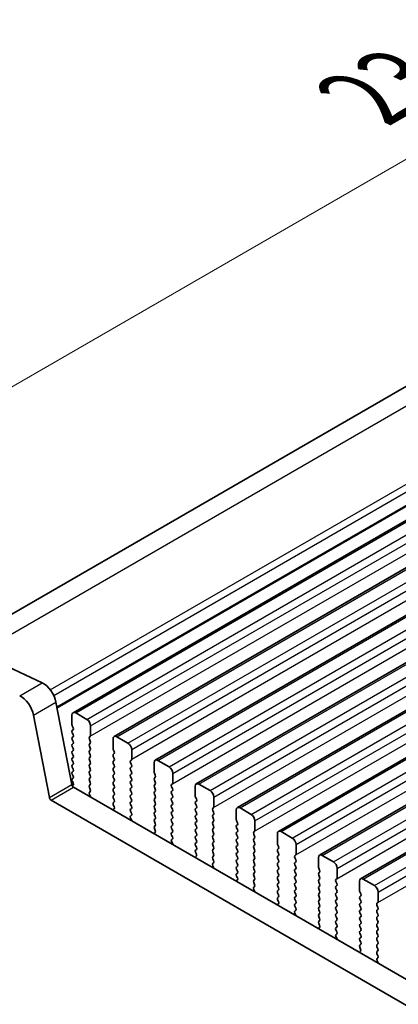
# Model space of a CAD drawing. Units: millimetres. Extents: x 51 to 6933, y 27 to 1433.
# Drawn here: x 221 to 257, y 612 to 705 of the extents above; entities that cross this region are included whole.
import ezdxf

# ---------------------------------------------------------------- set-up
doc = ezdxf.new("R2010")
doc.units = ezdxf.units.MM
doc.header["$LTSCALE"] = 3.5
doc.layers.get('Defpoints').update_dxf_attribs({"lineweight": 25})
for name, color, linetype, lineweight in [('Dimension (ISO)', 7, 'Continuous', 18), ('Visible (ISO)', 7, 'Continuous', 35), ('Visible Narrow (ISO)', 7, 'Continuous', 25)]:
    doc.layers.add(name, color=color, linetype=linetype, lineweight=lineweight)
doc.styles.add('Note Text (TK)', font='MS PGothic.ttf')
doc.dimstyles.new('Default - Method 1b (TK)', dxfattribs={"dimscale": 3.5, "dimtxt": 2.5, "dimasz": 2.5, "dimexe": 1, "dimexo": 1.5, "dimgap": 1, "dimtad": 1, "dimtoh": 1, "dimrnd": 1e-08, "dimdsep": 46, "dimtxsty": 'Note Text (TK)', "dimcen": 0.09, "dimdle": 5, "dimclrd": 100, "dimclre": 100, "dimclrt": 7, "dimadec": 1, "dimazin": 1, "dimtfac": 1, "dimtmove": 0, "dimatfit": 3, "dimfxl": 1, "dimtolj": 1, "dimlwd": -1, "dimlwe": -1, "dimarcsym": 0})

# ---------------------------------------------------------------- blocks, each defined once
blk = doc.blocks.new('*D3')
at = {"layer": 'Defpoints', "color": 0}
for p in [(383.077, 738.084), (192.761, 654.139), (214.064, 644.209)]:
    blk.add_point(p, dxfattribs=at)
at = {"layer": 'Dimension (ISO)', "color": 100}
for p, q in [((377.268, 740.792), (354.351, 751.475)), ((350.646, 745.294), (200.339, 658.514)), ((208.255, 646.917), (188.888, 655.945))]:
    blk.add_line(p, q, dxfattribs=at)
for points in [[(349.917, 746.557), (351.375, 744.031), (358.224, 749.669)], [(199.609, 659.777), (201.068, 657.251), (192.761, 654.139)]]:
    blk.add_solid(points, dxfattribs=at)
at = {"layer": 'Dimension (ISO)', "color": 7, "insert": (254.285, 697.627), "char_height": 8.75, "attachment_point": 4, "rotation": 30, "style": 'Note Text (TK)'}
blk.add_mtext('\\A1;{\\Q-35.007;\\W0.816;\\H0.777x;234}', dxfattribs=at)

msp = doc.modelspace()

# ---------------------------------------------------------------- linework, layer by layer
at = {"layer": 'Visible (ISO)'}
for p, q in [((215.4276, 645.7279), (374.4649, 737.5482)), ((226.2173, 639.2986), (387.4376, 732.3792)), ((230.1064, 637.0532), (391.3267, 730.1338)), ((233.9955, 634.8078), (395.2158, 727.8885)), ((237.8845, 632.5625), (399.1049, 725.6431)), ((241.7736, 630.3171), (402.994, 723.3977)), ((245.6627, 628.0718), (406.8831, 721.1524)), ((249.5518, 625.8264), (410.7721, 718.907)), ((253.4409, 623.581), (414.6612, 716.6616)), ((216.1854, 645.4333), (223.2857, 642.1235)), ((224.5989, 640.2903), (226.0988, 632.4968)), ((223.9775, 631.272), (222.4775, 639.0656)), ((226.1137, 639.0697), (226.1137, 638.1715)), ((227.5279, 638.6614), (226.4673, 639.2738)), ((226.142, 638.0572), (226.2269, 637.8776)), ((227.8815, 637.1509), (227.8815, 638.0491)), ((226.2269, 637.6816), (226.142, 637.6)), ((226.142, 637.404), (226.2269, 637.2244)), ((226.2269, 637.0284), (226.142, 636.9468)), ((227.7684, 636.9876), (227.8532, 637.0693)), ((231.417, 636.4161), (230.3564, 637.0284)), ((226.142, 636.7508), (226.2269, 636.5712)), ((226.2269, 636.3753), (226.142, 636.2936)), ((226.142, 636.0976), (226.2269, 635.918)), ((227.8532, 636.612), (227.7684, 636.7917)), ((227.7684, 636.3344), (227.8532, 636.4161)), ((227.8532, 635.9588), (227.7684, 636.1385)), ((230.0028, 636.8243), (230.0028, 635.9262)), ((226.2269, 635.7221), (226.142, 635.6404)), ((226.142, 635.4444), (226.2269, 635.2648)), ((227.7684, 635.6812), (227.8532, 635.7629)), ((227.8532, 635.3056), (227.7684, 635.4853)), ((230.0311, 635.8119), (230.116, 635.6322)), ((230.116, 635.4363), (230.0311, 635.3546)), ((230.0311, 635.1587), (230.116, 634.979)), ((231.7706, 634.9056), (231.7706, 635.8037)), ((226.2269, 635.0689), (226.142, 634.9872)), ((226.142, 634.7912), (226.2269, 634.6116)), ((226.2269, 634.4157), (226.142, 634.334)), ((227.7684, 635.028), (227.8532, 635.1097)), ((227.8532, 634.6524), (227.7684, 634.8321)), ((227.7684, 634.3748), (227.8532, 634.4565)), ((230.116, 634.7831), (230.0311, 634.7014)), ((230.0311, 634.5055), (230.116, 634.3258)), ((231.6574, 634.7423), (231.7423, 634.8239)), ((231.7423, 634.3667), (231.6574, 634.5463)), ((233.8919, 634.579), (233.8919, 633.6808)), ((235.3061, 634.1707), (234.2455, 634.7831)), ((226.142, 634.1381), (226.2269, 633.9584)), ((226.2269, 633.7625), (226.142, 633.6808)), ((226.142, 633.4849), (226.2269, 633.3052)), ((227.8532, 633.9992), (227.7684, 634.1789)), ((227.7684, 633.7216), (227.8532, 633.8033)), ((227.8532, 633.346), (227.7684, 633.5257)), ((230.116, 634.1299), (230.0311, 634.0482)), ((230.0311, 633.8523), (230.116, 633.6726)), ((230.116, 633.4767), (230.0311, 633.395)), ((231.6574, 634.0891), (231.7423, 634.1707)), ((231.7423, 633.7135), (231.6574, 633.8931)), ((231.6574, 633.4359), (231.7423, 633.5175)), ((233.9202, 633.5665), (234.005, 633.3869)), ((235.6597, 632.6602), (235.6597, 633.5583)), ((226.2269, 633.1093), (226.142, 633.0276)), ((226.142, 632.8317), (226.2269, 632.652)), ((226.2269, 632.4561), (226.1444, 632.3767)), ((227.7684, 633.0684), (227.8532, 633.1501)), ((227.8532, 632.6929), (227.7684, 632.8725)), ((227.7684, 632.4152), (227.8532, 632.4969)), ((230.0311, 633.1991), (230.116, 633.0194)), ((230.116, 632.8235), (230.0311, 632.7418)), ((230.0311, 632.5459), (230.116, 632.3663)), ((231.7423, 633.0603), (231.6574, 633.2399)), ((231.6574, 632.7827), (231.7423, 632.8643)), ((231.7423, 632.4071), (231.6574, 632.5867)), ((234.005, 633.1909), (233.9202, 633.1093)), ((233.9202, 632.9133), (234.005, 632.7337)), ((234.005, 632.5377), (233.9202, 632.4561)), ((235.5465, 632.4969), (235.6314, 632.5785)), ((237.781, 632.3336), (237.781, 631.4354)), ((239.1952, 631.9253), (238.1345, 632.5377)), ((226.2703, 632.2432), (397.3918, 533.4461)), ((227.8532, 632.0397), (227.7684, 632.2193)), ((227.7722, 631.7658), (227.8532, 631.8437)), ((227.8793, 631.3612), (227.7773, 631.5596)), ((230.116, 632.1703), (230.0311, 632.0886)), ((230.0311, 631.8927), (230.116, 631.7131)), ((230.116, 631.5171), (230.0311, 631.4354)), ((231.6574, 632.1295), (231.7423, 632.2111)), ((231.7423, 631.7539), (231.6574, 631.9335)), ((231.6574, 631.4763), (231.7423, 631.5579)), ((233.9202, 632.2601), (234.005, 632.0805)), ((234.005, 631.8845), (233.9202, 631.8029)), ((233.9202, 631.6069), (234.005, 631.4273)), ((235.6314, 632.1213), (235.5465, 632.3009)), ((235.5465, 631.8437), (235.6314, 631.9253)), ((235.6314, 631.4681), (235.5465, 631.6477)), ((396.7234, 531.3825), (224.149, 631.0184)), ((230.0311, 631.2395), (230.116, 631.0599)), ((230.116, 630.8639), (230.0311, 630.7822)), ((230.0311, 630.5863), (230.1121, 630.4149)), ((231.7423, 631.1007), (231.6574, 631.2803)), ((231.6574, 630.8231), (231.7423, 630.9047)), ((231.7423, 630.4475), (231.6574, 630.6271)), ((234.005, 631.2313), (233.9202, 631.1497)), ((233.9202, 630.9537), (234.005, 630.7741)), ((234.005, 630.5781), (233.9202, 630.4965)), ((235.5465, 631.1905), (235.6314, 631.2721)), ((235.6314, 630.8149), (235.5465, 630.9945)), ((235.5465, 630.5373), (235.6314, 630.6189)), ((237.8093, 631.3211), (237.8941, 631.1415)), ((237.8941, 630.9455), (237.8093, 630.8639)), ((237.8093, 630.6679), (237.8941, 630.4883)), ((239.5488, 630.4148), (239.5488, 631.313)), ((230.107, 630.2145), (230.005, 630.1339)), ((231.6574, 630.1699), (231.7423, 630.2515)), ((231.7423, 629.7943), (231.6574, 629.9739)), ((231.6613, 629.5204), (231.7423, 629.5983)), ((233.9202, 630.3005), (234.005, 630.1209)), ((234.005, 629.9249), (233.9202, 629.8433)), ((233.9202, 629.6473), (234.005, 629.4677)), ((235.6314, 630.1617), (235.5465, 630.3413)), ((235.5465, 629.8841), (235.6314, 629.9658)), ((235.6314, 629.5085), (235.5465, 629.6881)), ((237.8941, 630.2924), (237.8093, 630.2107)), ((237.8093, 630.0147), (237.8941, 629.8351)), ((237.8941, 629.6392), (237.8093, 629.5575)), ((239.4356, 630.2515), (239.5205, 630.3332)), ((239.5205, 629.8759), (239.4356, 630.0556)), ((239.4356, 629.5983), (239.5205, 629.68)), ((241.6701, 630.0882), (241.6701, 629.1901)), ((243.0843, 629.68), (242.0236, 630.2924)), ((231.7683, 629.1158), (231.6664, 629.3142)), ((234.005, 629.2717), (233.9202, 629.1901)), ((233.9202, 628.9941), (234.005, 628.8145)), ((234.005, 628.6185), (233.9202, 628.5369)), ((235.5465, 629.2309), (235.6314, 629.3126)), ((235.6314, 628.8553), (235.5465, 629.0349)), ((235.5465, 628.5777), (235.6314, 628.6594)), ((237.8093, 629.3615), (237.8941, 629.1819)), ((237.8941, 628.986), (237.8093, 628.9043)), ((237.8093, 628.7083), (237.8941, 628.5287)), ((239.5205, 629.2227), (239.4356, 629.4024)), ((239.4356, 628.9451), (239.5205, 629.0268)), ((239.5205, 628.5695), (239.4356, 628.7492)), ((241.6984, 629.0758), (241.7832, 628.8961)), ((241.7832, 628.7002), (241.6984, 628.6185)), ((243.4378, 628.1695), (243.4378, 629.0676)), ((233.9961, 627.9692), (233.8941, 627.8885)), ((233.9202, 628.3409), (234.0011, 628.1695)), ((235.6314, 628.2021), (235.5465, 628.3817)), ((235.5465, 627.9245), (235.6314, 628.0062)), ((235.6314, 627.5489), (235.5465, 627.7286)), ((237.8941, 628.3328), (237.8093, 628.2511)), ((237.8093, 628.0552), (237.8941, 627.8755)), ((237.8941, 627.6796), (237.8093, 627.5979)), ((239.4356, 628.2919), (239.5205, 628.3736)), ((239.5205, 627.9163), (239.4356, 628.096)), ((239.4356, 627.6387), (239.5205, 627.7204)), ((241.6984, 628.4226), (241.7832, 628.2429)), ((241.7832, 628.047), (241.6984, 627.9653)), ((241.6984, 627.7694), (241.7832, 627.5897)), ((243.3247, 628.0062), (243.4096, 628.0878)), ((243.4096, 627.6306), (243.3247, 627.8102)), ((245.5592, 627.8429), (245.5592, 626.9447)), ((246.9734, 627.4346), (245.9127, 628.047)), ((235.5504, 627.2751), (235.6314, 627.353)), ((235.6574, 626.8705), (235.5555, 627.0688)), ((237.8093, 627.402), (237.8941, 627.2223)), ((237.8941, 627.0264), (237.8093, 626.9447)), ((237.8093, 626.7488), (237.8941, 626.5691)), ((239.5205, 627.2631), (239.4356, 627.4428)), ((239.4356, 626.9855), (239.5205, 627.0672)), ((239.5205, 626.61), (239.4356, 626.7896)), ((241.7832, 627.3938), (241.6984, 627.3121)), ((241.6984, 627.1162), (241.7832, 626.9366)), ((241.7832, 626.7406), (241.6984, 626.6589)), ((243.3247, 627.353), (243.4096, 627.4346)), ((243.4096, 626.9774), (243.3247, 627.157)), ((243.3247, 626.6998), (243.4096, 626.7814)), ((245.5874, 626.8304), (245.6723, 626.6508)), ((247.3269, 625.9241), (247.3269, 626.8222)), ((237.8941, 626.3732), (237.8093, 626.2915)), ((237.8093, 626.0956), (237.8902, 625.9242)), ((239.4356, 626.3323), (239.5205, 626.414)), ((239.5205, 625.9568), (239.4356, 626.1364)), ((241.6984, 626.463), (241.7832, 626.2834)), ((241.7832, 626.0874), (241.6984, 626.0057)), ((241.6984, 625.8098), (241.7832, 625.6302)), ((243.4096, 626.3242), (243.3247, 626.5038)), ((243.3247, 626.0466), (243.4096, 626.1282)), ((243.4096, 625.671), (243.3247, 625.8506)), ((245.6723, 626.4548), (245.5874, 626.3732)), ((245.5874, 626.1772), (245.6723, 625.9976)), ((247.2138, 625.7608), (247.2986, 625.8424)), ((237.8852, 625.7238), (237.7832, 625.6431)), ((239.4356, 625.6791), (239.5205, 625.7608)), ((239.5205, 625.3036), (239.4356, 625.4832)), ((239.4395, 625.0297), (239.5205, 625.1076)), ((241.7832, 625.4342), (241.6984, 625.3525)), ((241.6984, 625.1566), (241.7832, 624.977)), ((243.3247, 625.3934), (243.4096, 625.475)), ((243.4096, 625.0178), (243.3247, 625.1974)), ((245.6723, 625.8016), (245.5874, 625.72)), ((245.5874, 625.524), (245.6723, 625.3444)), ((245.6723, 625.1484), (245.5874, 625.0668)), ((247.2986, 625.3852), (247.2138, 625.5648)), ((247.2138, 625.1076), (247.2986, 625.1892)), ((247.2986, 624.732), (247.2138, 624.9116)), ((249.4483, 625.5975), (249.4483, 624.6993)), ((250.8625, 625.1892), (249.8018, 625.8016)), ((239.5465, 624.6251), (239.4446, 624.8235)), ((241.7832, 624.781), (241.6984, 624.6993)), ((241.6984, 624.5034), (241.7832, 624.3238)), ((241.7832, 624.1278), (241.6984, 624.0462)), ((243.3247, 624.7402), (243.4096, 624.8218)), ((243.4096, 624.3646), (243.3247, 624.5442)), ((243.3247, 624.087), (243.4096, 624.1686)), ((245.5874, 624.8708), (245.6723, 624.6912)), ((245.6723, 624.4952), (245.5874, 624.4136)), ((245.5874, 624.2176), (245.6723, 624.038)), ((247.2138, 624.4544), (247.2986, 624.5361)), ((247.2986, 624.0788), (247.2138, 624.2584)), ((249.4765, 624.585), (249.5614, 624.4054)), ((249.5614, 624.2095), (249.4765, 624.1278)), ((251.216, 623.6787), (251.216, 624.5769)), ((241.7743, 623.4784), (241.6723, 623.3978)), ((241.6984, 623.8502), (241.7793, 623.6788)), ((243.4096, 623.7114), (243.3247, 623.891)), ((243.3247, 623.4338), (243.4096, 623.5154)), ((243.4096, 623.0582), (243.3247, 623.2378)), ((245.6723, 623.842), (245.5874, 623.7604)), ((245.5874, 623.5644), (245.6723, 623.3848)), ((245.6723, 623.1888), (245.5874, 623.1072)), ((247.2138, 623.8012), (247.2986, 623.8829)), ((247.2986, 623.4256), (247.2138, 623.6052)), ((247.2138, 623.148), (247.2986, 623.2297)), ((249.4765, 623.9318), (249.5614, 623.7522)), ((249.5614, 623.5563), (249.4765, 623.4746)), ((249.4765, 623.2786), (249.5614, 623.099)), ((251.1029, 623.5154), (251.1877, 623.5971)), ((251.1877, 623.1398), (251.1029, 623.3195)), ((253.3373, 623.3521), (253.3373, 622.454)), ((254.7516, 622.9439), (253.6909, 623.5563)), ((243.3286, 622.7843), (243.4096, 622.8622)), ((243.4356, 622.3797), (243.3337, 622.5781)), ((245.5874, 622.9112), (245.6723, 622.7316)), ((245.6723, 622.5356), (245.5874, 622.454)), ((245.5874, 622.258), (245.6723, 622.0784)), ((247.2986, 622.7724), (247.2138, 622.952)), ((247.2138, 622.4948), (247.2986, 622.5765)), ((247.2986, 622.1192), (247.2138, 622.2988)), ((249.5614, 622.9031), (249.4765, 622.8214)), ((249.4765, 622.6254), (249.5614, 622.4458)), ((249.5614, 622.2499), (249.4765, 622.1682)), ((251.1029, 622.8622), (251.1877, 622.9439)), ((251.1877, 622.4866), (251.1029, 622.6663)), ((251.1029, 622.209), (251.1877, 622.2907)), ((253.3656, 622.3397), (253.4505, 622.16)), ((255.1051, 621.4334), (255.1051, 622.3315)), ((245.6634, 621.2331), (245.5614, 621.1524)), ((245.6723, 621.8824), (245.5874, 621.8008)), ((245.5874, 621.6048), (245.6684, 621.4334)), ((247.2138, 621.8416), (247.2986, 621.9233)), ((247.2986, 621.466), (247.2138, 621.6457)), ((247.2138, 621.1884), (247.2986, 621.2701)), ((249.4765, 621.9723), (249.5614, 621.7926)), ((249.5614, 621.5967), (249.4765, 621.515)), ((249.4765, 621.3191), (249.5614, 621.1394)), ((251.1877, 621.8334), (251.1029, 622.0131)), ((251.1029, 621.5558), (251.1877, 621.6375)), ((251.1877, 621.1802), (251.1029, 621.3599)), ((253.4505, 621.9641), (253.3656, 621.8824)), ((253.3656, 621.6865), (253.4505, 621.5068)), ((253.4505, 621.3109), (253.3656, 621.2292)), ((254.992, 621.2701), (255.0768, 621.3517)), ((247.2986, 620.8128), (247.2138, 620.9925)), ((247.2177, 620.539), (247.2986, 620.6169)), ((247.3247, 620.1344), (247.2227, 620.3327)), ((249.5614, 620.9435), (249.4765, 620.8618)), ((249.4765, 620.6659), (249.5614, 620.4862)), ((249.5614, 620.2903), (249.4765, 620.2086)), ((251.1029, 620.9026), (251.1877, 620.9843)), ((251.1877, 620.5271), (251.1029, 620.7067)), ((251.1029, 620.2494), (251.1877, 620.3311)), ((253.3656, 621.0333), (253.4505, 620.8537)), ((253.4505, 620.6577), (253.3656, 620.576)), ((253.3656, 620.3801), (253.4505, 620.2005)), ((255.0768, 620.8945), (254.992, 621.0741)), ((254.992, 620.6169), (255.0768, 620.6985)), ((255.0768, 620.2413), (254.992, 620.4209)), ((249.4765, 620.0127), (249.5614, 619.833)), ((249.5614, 619.6371), (249.4765, 619.5554)), ((249.4765, 619.3595), (249.5575, 619.1881)), ((251.1877, 619.8739), (251.1029, 620.0535)), ((251.1029, 619.5962), (251.1877, 619.6779)), ((251.1877, 619.2207), (251.1029, 619.4003)), ((253.4505, 620.0045), (253.3656, 619.9228)), ((253.3656, 619.7269), (253.4505, 619.5473)), ((253.4505, 619.3513), (253.3656, 619.2696)), ((254.992, 619.9637), (255.0768, 620.0453)), ((255.0768, 619.5881), (254.992, 619.7677)), ((254.992, 619.3105), (255.0768, 619.3921)), ((249.5524, 618.9877), (249.4505, 618.907)), ((251.1029, 618.943), (251.1877, 619.0247)), ((251.1877, 618.5675), (251.1029, 618.7471)), ((251.1068, 618.2936), (251.1877, 618.3715)), ((253.3656, 619.0737), (253.4505, 618.8941)), ((253.4505, 618.6981), (253.3656, 618.6165)), ((253.3656, 618.4205), (253.4505, 618.2409)), ((255.0768, 618.9349), (254.992, 619.1145)), ((254.992, 618.6573), (255.0768, 618.7389)), ((255.0768, 618.2817), (254.992, 618.4613)), ((251.2138, 617.889), (251.1118, 618.0874)), ((253.4505, 618.0449), (253.3656, 617.9633)), ((253.3656, 617.7673), (253.4505, 617.5877)), ((254.992, 618.0041), (255.0768, 618.0857)), ((255.0768, 617.6285), (254.992, 617.8081)), ((254.992, 617.3509), (255.0768, 617.4325)), ((253.4415, 616.7423), (253.3396, 616.6617)), ((253.4505, 617.3917), (253.3656, 617.3101)), ((253.3656, 617.1141), (253.4466, 616.9427)), ((255.0768, 616.9753), (254.992, 617.1549)), ((254.992, 616.6977), (255.0768, 616.7793)), ((255.0768, 616.3221), (254.992, 616.5017)), ((254.9959, 616.0482), (255.0768, 616.1261)), ((255.1029, 615.6436), (255.0009, 615.842))]:
    msp.add_line(p, q, dxfattribs=at)
for centre, major_axis, start_param, end_param in [((223.399, 640.6357), (0.8747, -1.515), 1.0310439, 2.4479634), ((221.2777, 639.4109), (-0.8747, 1.515), 4.1726365, 5.5895561), ((226.4673, 638.8656), (-0.25, 0.433), 5.4977871, 7.0685835), ((226.2551, 638.0899), (0.1, -0.1732), 3.9269908, 4.5704919), ((227.5279, 638.2532), (-0.25, 0.433), 3.9269908, 5.4977871), ((226.2551, 637.4367), (-0.1, 0.1732), 0.1418971, 1.4288993), ((226.1137, 637.8449), (0.1, -0.1732), 0.1418971, 1.4288993), ((226.1137, 637.1917), (0.1, -0.1732), 0.1418971, 1.4288993), ((227.8815, 636.8243), (-0.1, 0.1732), 0.1418971, 1.4288993), ((227.7401, 637.2326), (0.1, -0.1732), 0.1418971, 0.7853982), ((230.3564, 636.6202), (-0.25, 0.433), 5.4977871, 7.0685835), ((226.2551, 636.7835), (-0.1, 0.1732), 0.1418971, 1.4288993), ((226.2551, 636.1303), (-0.1, 0.1732), 0.1418971, 1.4288993), ((226.1137, 636.5386), (0.1, -0.1732), 0.1418971, 1.4288993), ((227.8815, 636.1711), (-0.1, 0.1732), 0.1418971, 1.4288993), ((227.7401, 636.5794), (0.1, -0.1732), 0.1418971, 1.4288993), ((231.417, 636.0078), (-0.25, 0.433), 3.9269908, 5.4977871), ((226.2551, 635.4771), (-0.1, 0.1732), 0.1418971, 1.4288993), ((226.1137, 635.8854), (0.1, -0.1732), 0.1418971, 1.4288993), ((226.1137, 635.2322), (0.1, -0.1732), 0.1418971, 1.4288993), ((227.8815, 635.5179), (-0.1, 0.1732), 0.1418971, 1.4288993), ((227.7401, 635.9262), (0.1, -0.1732), 0.1418971, 1.4288993), ((227.7401, 635.273), (0.1, -0.1732), 0.1418971, 1.4288993), ((230.1442, 635.1913), (-0.1, 0.1732), 0.1418971, 1.4288993), ((230.1442, 635.8445), (0.1, -0.1732), 3.9269908, 4.5704919), ((230.0028, 635.5996), (0.1, -0.1732), 0.1418971, 1.4288993), ((226.2551, 634.8239), (-0.1, 0.1732), 0.1418971, 1.4288993), ((226.2551, 634.1707), (-0.1, 0.1732), 0.1418971, 1.4288993), ((226.1137, 634.579), (0.1, -0.1732), 0.1418971, 1.4288993), ((227.8815, 634.8647), (-0.1, 0.1732), 0.1418971, 1.4288993), ((227.8815, 634.2115), (-0.1, 0.1732), 0.1418971, 1.4288993), ((227.7401, 634.6198), (0.1, -0.1732), 0.1418971, 1.4288993), ((230.1442, 634.5381), (-0.1, 0.1732), 0.1418971, 1.4288993), ((230.0028, 634.9464), (0.1, -0.1732), 0.1418971, 1.4288993), ((230.0028, 634.2932), (0.1, -0.1732), 0.1418971, 1.4288993), ((231.7706, 634.579), (-0.1, 0.1732), 0.1418971, 1.4288993), ((231.6292, 634.9872), (0.1, -0.1732), 0.1418971, 0.7853982), ((231.6292, 634.334), (0.1, -0.1732), 0.1418971, 1.4288993), ((234.2455, 634.3748), (-0.25, 0.433), 5.4977871, 7.0685835), ((226.2551, 633.5175), (-0.1, 0.1732), 0.1418971, 1.4288993), ((226.1137, 633.9258), (0.1, -0.1732), 0.1418971, 1.4288993), ((226.1137, 633.2726), (0.1, -0.1732), 0.1418971, 1.4288993), ((227.8815, 633.5583), (-0.1, 0.1732), 0.1418971, 1.4288993), ((227.7401, 633.9666), (0.1, -0.1732), 0.1418971, 1.4288993), ((227.7401, 633.3134), (0.1, -0.1732), 0.1418971, 1.4288993), ((230.1442, 633.8849), (-0.1, 0.1732), 0.1418971, 1.4288993), ((230.1442, 633.2317), (-0.1, 0.1732), 0.1418971, 1.4288993), ((230.0028, 633.64), (0.1, -0.1732), 0.1418971, 1.4288993), ((231.7706, 633.9258), (-0.1, 0.1732), 0.1418971, 1.4288993), ((231.7706, 633.2726), (-0.1, 0.1732), 0.1418971, 1.4288993), ((231.6292, 633.6808), (0.1, -0.1732), 0.1418971, 1.4288993), ((234.0333, 633.5992), (0.1, -0.1732), 3.9269908, 4.5704919), ((233.8919, 633.3542), (0.1, -0.1732), 0.1418971, 1.4288993), ((235.3061, 633.7625), (-0.25, 0.433), 3.9269908, 5.4977871), ((226.2703, 632.4473), (0.125, -0.2165), 4.1719897, 5.4977871), ((226.2551, 632.8643), (-0.1, 0.1732), 0.1418971, 1.4288993), ((226.1137, 632.6194), (0.1, -0.1732), 0.1418971, 1.4288993), ((227.8815, 632.9051), (-0.1, 0.1732), 0.1418971, 1.4288993), ((227.8815, 632.2519), (-0.1, 0.1732), 0.1418971, 1.4288993), ((227.7401, 632.6602), (0.1, -0.1732), 0.1418971, 1.4288993), ((230.1442, 632.5785), (-0.1, 0.1732), 0.1418971, 1.4288993), ((230.0028, 632.9868), (0.1, -0.1732), 0.1418971, 1.4288993), ((230.0028, 632.3336), (0.1, -0.1732), 0.1418971, 1.4288993), ((231.7706, 632.6194), (-0.1, 0.1732), 0.1418971, 1.4288993), ((231.6292, 633.0276), (0.1, -0.1732), 0.1418971, 1.4288993), ((231.6292, 632.3744), (0.1, -0.1732), 0.1418971, 1.4288993), ((234.0333, 632.946), (-0.1, 0.1732), 0.1418971, 1.4288993), ((234.0333, 632.2928), (-0.1, 0.1732), 0.1418971, 1.4288993), ((233.8919, 632.701), (0.1, -0.1732), 0.1418971, 1.4288993), ((235.6597, 632.3336), (-0.1, 0.1732), 0.1418971, 1.4288993), ((235.5182, 632.7418), (0.1, -0.1732), 0.1418971, 0.7853982), ((238.1345, 632.1295), (-0.25, 0.433), 5.4977871, 7.0685835), ((227.8854, 631.6025), (-0.1, 0.1732), 0.1418971, 1.4863218), ((227.7401, 632.007), (0.1, -0.1732), 0.1418971, 1.4288993), ((230.1442, 631.9253), (-0.1, 0.1732), 0.1418971, 1.4288993), ((230.1442, 631.2721), (-0.1, 0.1732), 0.1418971, 1.4288993), ((230.0028, 631.6804), (0.1, -0.1732), 0.1418971, 1.4288993), ((231.7706, 631.9662), (-0.1, 0.1732), 0.1418971, 1.4288993), ((231.7706, 631.313), (-0.1, 0.1732), 0.1418971, 1.4288993), ((231.6292, 631.7212), (0.1, -0.1732), 0.1418971, 1.4288993), ((234.0333, 631.6396), (-0.1, 0.1732), 0.1418971, 1.4288993), ((233.8919, 632.0478), (0.1, -0.1732), 0.1418971, 1.4288993), ((233.8919, 631.3946), (0.1, -0.1732), 0.1418971, 1.4288993), ((235.6597, 631.6804), (-0.1, 0.1732), 0.1418971, 1.4288993), ((235.5182, 632.0886), (0.1, -0.1732), 0.1418971, 1.4288993), ((235.5182, 631.4354), (0.1, -0.1732), 0.1418971, 1.4288993), ((237.9224, 631.3538), (0.1, -0.1732), 3.9269908, 4.5704919), ((239.1952, 631.5171), (-0.25, 0.433), 3.9269908, 5.4977871), ((224.149, 631.2225), (-0.125, 0.2165), 1.030397, 2.3561945), ((227.7712, 631.3183), (-0.1, 0.1732), 4.2924704, 4.6279144), ((230.1442, 630.6189), (-0.1, 0.1732), 0.1418971, 1.4288993), ((230.0028, 631.0272), (0.1, -0.1732), 0.1418971, 1.4288993), ((231.7706, 630.6598), (-0.1, 0.1732), 0.1418971, 1.4288993), ((231.6292, 631.068), (0.1, -0.1732), 0.1418971, 1.4288993), ((234.0333, 630.9864), (-0.1, 0.1732), 0.1418971, 1.4288993), ((234.0333, 630.3332), (-0.1, 0.1732), 0.1418971, 1.4288993), ((233.8919, 630.7414), (0.1, -0.1732), 0.1418971, 1.4288993), ((235.6597, 631.0272), (-0.1, 0.1732), 0.1418971, 1.4288993), ((235.6597, 630.374), (-0.1, 0.1732), 0.1418971, 1.4288993), ((235.5182, 630.7822), (0.1, -0.1732), 0.1418971, 1.4288993), ((237.9224, 630.7006), (-0.1, 0.1732), 0.1418971, 1.4288993), ((237.781, 631.1088), (0.1, -0.1732), 0.1418971, 1.4288993), ((237.781, 630.4557), (0.1, -0.1732), 0.1418971, 1.4288993), ((230.1131, 629.9662), (-0.1, 0.1732), 0.0844746, 0.4199178), ((229.9989, 630.3822), (0.1, -0.1732), 0.0844746, 1.4288993), ((231.7706, 630.0066), (-0.1, 0.1732), 0.1418971, 1.4288993), ((231.6292, 630.4148), (0.1, -0.1732), 0.1418971, 1.4288993), ((231.6292, 629.7616), (0.1, -0.1732), 0.1418971, 1.4288993), ((234.0333, 629.68), (-0.1, 0.1732), 0.1418971, 1.4288993), ((233.8919, 630.0882), (0.1, -0.1732), 0.1418971, 1.4288993), ((235.6597, 629.7208), (-0.1, 0.1732), 0.1418971, 1.4288993), ((235.5182, 630.1291), (0.1, -0.1732), 0.1418971, 1.4288993), ((237.9224, 630.0474), (-0.1, 0.1732), 0.1418971, 1.4288993), ((237.9224, 629.3942), (-0.1, 0.1732), 0.1418971, 1.4288993), ((237.781, 629.8025), (0.1, -0.1732), 0.1418971, 1.4288993), ((239.5488, 630.0882), (-0.1, 0.1732), 0.1418971, 1.4288993), ((239.5488, 629.435), (-0.1, 0.1732), 0.1418971, 1.4288993), ((239.4073, 630.4965), (0.1, -0.1732), 0.1418971, 0.7853982), ((239.4073, 629.8433), (0.1, -0.1732), 0.1418971, 1.4288993), ((242.0236, 629.8841), (-0.25, 0.433), 5.4977871, 7.0685835), ((243.0843, 629.2717), (-0.25, 0.433), 3.9269908, 5.4977871), ((231.7745, 629.3571), (-0.1, 0.1732), 0.1418971, 1.4863218), ((231.6603, 629.0729), (-0.1, 0.1732), 4.2924705, 4.6279144), ((234.0333, 629.0268), (-0.1, 0.1732), 0.1418971, 1.4288993), ((233.8919, 629.435), (0.1, -0.1732), 0.1418971, 1.4288993), ((233.8919, 628.7818), (0.1, -0.1732), 0.1418971, 1.4288993), ((235.6597, 629.0676), (-0.1, 0.1732), 0.1418971, 1.4288993), ((235.5182, 629.4759), (0.1, -0.1732), 0.1418971, 1.4288993), ((235.5182, 628.8227), (0.1, -0.1732), 0.1418971, 1.4288993), ((237.9224, 628.741), (-0.1, 0.1732), 0.1418971, 1.4288993), ((237.781, 629.1493), (0.1, -0.1732), 0.1418971, 1.4288993), ((239.5488, 628.7818), (-0.1, 0.1732), 0.1418971, 1.4288993), ((239.4073, 629.1901), (0.1, -0.1732), 0.1418971, 1.4288993), ((241.8115, 628.4552), (-0.1, 0.1732), 0.1418971, 1.4288993), ((241.8115, 629.1084), (0.1, -0.1732), 3.9269908, 4.5704919), ((241.6701, 628.8635), (0.1, -0.1732), 0.1418971, 1.4288993), ((234.0022, 627.7208), (-0.1, 0.1732), 0.0844746, 0.4199177), ((234.0333, 628.3736), (-0.1, 0.1732), 0.1418971, 1.4288993), ((233.888, 628.1369), (0.1, -0.1732), 0.0844746, 1.4288993), ((235.6597, 628.4144), (-0.1, 0.1732), 0.1418971, 1.4288993), ((235.6597, 627.7612), (-0.1, 0.1732), 0.1418971, 1.4288993), ((235.5182, 628.1695), (0.1, -0.1732), 0.1418971, 1.4288993), ((237.9224, 628.0878), (-0.1, 0.1732), 0.1418971, 1.4288993), ((237.781, 628.4961), (0.1, -0.1732), 0.1418971, 1.4288993), ((237.781, 627.8429), (0.1, -0.1732), 0.1418971, 1.4288993), ((239.5488, 628.1286), (-0.1, 0.1732), 0.1418971, 1.4288993), ((239.4073, 628.5369), (0.1, -0.1732), 0.1418971, 1.4288993), ((239.4073, 627.8837), (0.1, -0.1732), 0.1418971, 1.4288993), ((241.8115, 627.802), (-0.1, 0.1732), 0.1418971, 1.4288993), ((241.6701, 628.2103), (0.1, -0.1732), 0.1418971, 1.4288993), ((243.4378, 627.8429), (-0.1, 0.1732), 0.1418971, 1.4288993), ((243.2964, 628.2511), (0.1, -0.1732), 0.1418971, 0.7853982), ((245.9127, 627.6387), (-0.25, 0.433), 5.4977871, 7.0685835), ((235.6636, 627.1118), (-0.1, 0.1732), 0.1418971, 1.4863218), ((235.5182, 627.5163), (0.1, -0.1732), 0.1418971, 1.4288993), ((235.5494, 626.8276), (-0.1, 0.1732), 4.2924705, 4.6279144), ((237.9224, 627.4346), (-0.1, 0.1732), 0.1418971, 1.4288993), ((237.9224, 626.7814), (-0.1, 0.1732), 0.1418971, 1.4288993), ((237.781, 627.1897), (0.1, -0.1732), 0.1418971, 1.4288993), ((239.5488, 627.4754), (-0.1, 0.1732), 0.1418971, 1.4288993), ((239.5488, 626.8222), (-0.1, 0.1732), 0.1418971, 1.4288993), ((239.4073, 627.2305), (0.1, -0.1732), 0.1418971, 1.4288993), ((241.8115, 627.1488), (-0.1, 0.1732), 0.1418971, 1.4288993), ((241.6701, 627.5571), (0.1, -0.1732), 0.1418971, 1.4288993), ((241.6701, 626.9039), (0.1, -0.1732), 0.1418971, 1.4288993), ((243.4378, 627.1897), (-0.1, 0.1732), 0.1418971, 1.4288993), ((243.2964, 627.5979), (0.1, -0.1732), 0.1418971, 1.4288993), ((243.2964, 626.9447), (0.1, -0.1732), 0.1418971, 1.4288993), ((245.7006, 626.8631), (0.1, -0.1732), 3.9269908, 4.5704919), ((246.9734, 627.0264), (-0.25, 0.433), 3.9269908, 5.4977871), ((237.9224, 626.1282), (-0.1, 0.1732), 0.1418971, 1.4288993), ((237.7771, 625.8915), (0.1, -0.1732), 0.0844746, 1.4288993), ((237.781, 626.5365), (0.1, -0.1732), 0.1418971, 1.4288993), ((239.5488, 626.169), (-0.1, 0.1732), 0.1418971, 1.4288993), ((239.4073, 626.5773), (0.1, -0.1732), 0.1418971, 1.4288993), ((239.4073, 625.9241), (0.1, -0.1732), 0.1418971, 1.4288993), ((241.8115, 626.4956), (-0.1, 0.1732), 0.1418971, 1.4288993), ((241.8115, 625.8424), (-0.1, 0.1732), 0.1418971, 1.4288993), ((241.6701, 626.2507), (0.1, -0.1732), 0.1418971, 1.4288993), ((243.4378, 626.5365), (-0.1, 0.1732), 0.1418971, 1.4288993), ((243.4378, 625.8833), (-0.1, 0.1732), 0.1418971, 1.4288993), ((243.2964, 626.2915), (0.1, -0.1732), 0.1418971, 1.4288993), ((245.7006, 626.2099), (-0.1, 0.1732), 0.1418971, 1.4288993), ((245.5592, 626.6181), (0.1, -0.1732), 0.1418971, 1.4288993), ((245.5592, 625.9649), (0.1, -0.1732), 0.1418971, 1.4288993), ((247.1855, 626.0057), (0.1, -0.1732), 0.1418971, 0.7853982), ((249.8018, 625.3934), (-0.25, 0.433), 5.4977871, 7.0685835), ((237.8913, 625.4754), (-0.1, 0.1732), 0.0844746, 0.4199177), ((239.5488, 625.5158), (-0.1, 0.1732), 0.1418971, 1.4288993), ((239.5526, 624.8664), (-0.1, 0.1732), 0.1418971, 1.4863218), ((239.4073, 625.2709), (0.1, -0.1732), 0.1418971, 1.4288993), ((241.8115, 625.1892), (-0.1, 0.1732), 0.1418971, 1.4288993), ((241.6701, 625.5975), (0.1, -0.1732), 0.1418971, 1.4288993), ((241.6701, 624.9443), (0.1, -0.1732), 0.1418971, 1.4288993), ((243.4378, 625.2301), (-0.1, 0.1732), 0.1418971, 1.4288993), ((243.2964, 625.6383), (0.1, -0.1732), 0.1418971, 1.4288993), ((243.2964, 624.9851), (0.1, -0.1732), 0.1418971, 1.4288993), ((245.7006, 625.5567), (-0.1, 0.1732), 0.1418971, 1.4288993), ((245.7006, 624.9035), (-0.1, 0.1732), 0.1418971, 1.4288993), ((245.5592, 625.3117), (0.1, -0.1732), 0.1418971, 1.4288993), ((247.3269, 625.5975), (-0.1, 0.1732), 0.1418971, 1.4288993), ((247.3269, 624.9443), (-0.1, 0.1732), 0.1418971, 1.4288993), ((247.1855, 625.3525), (0.1, -0.1732), 0.1418971, 1.4288993), ((250.8625, 624.781), (-0.25, 0.433), 3.9269908, 5.4977871), ((239.4384, 624.5822), (-0.1, 0.1732), 4.2924706, 4.6279144), ((241.8115, 624.5361), (-0.1, 0.1732), 0.1418971, 1.4288993), ((241.8115, 623.8829), (-0.1, 0.1732), 0.1418971, 1.4288993), ((241.6701, 624.2911), (0.1, -0.1732), 0.1418971, 1.4288993), ((243.4378, 624.5769), (-0.1, 0.1732), 0.1418971, 1.4288993), ((243.4378, 623.9237), (-0.1, 0.1732), 0.1418971, 1.4288993), ((243.2964, 624.3319), (0.1, -0.1732), 0.1418971, 1.4288993), ((245.7006, 624.2503), (-0.1, 0.1732), 0.1418971, 1.4288993), ((245.5592, 624.6585), (0.1, -0.1732), 0.1418971, 1.4288993), ((245.5592, 624.0053), (0.1, -0.1732), 0.1418971, 1.4288993), ((247.3269, 624.2911), (-0.1, 0.1732), 0.1418971, 1.4288993), ((247.1855, 624.6993), (0.1, -0.1732), 0.1418971, 1.4288993), ((247.1855, 624.0462), (0.1, -0.1732), 0.1418971, 1.4288993), ((249.5897, 623.9645), (-0.1, 0.1732), 0.1418971, 1.4288993), ((249.5897, 624.6177), (0.1, -0.1732), 3.9269908, 4.5704919), ((249.4483, 624.3728), (0.1, -0.1732), 0.1418971, 1.4288993), ((241.7804, 623.2301), (-0.1, 0.1732), 0.0844746, 0.4199176), ((241.6662, 623.6461), (0.1, -0.1732), 0.0844746, 1.4288993), ((243.4378, 623.2705), (-0.1, 0.1732), 0.1418971, 1.4288993), ((243.2964, 623.6787), (0.1, -0.1732), 0.1418971, 1.4288993), ((243.2964, 623.0255), (0.1, -0.1732), 0.1418971, 1.4288993), ((245.7006, 623.5971), (-0.1, 0.1732), 0.1418971, 1.4288993), ((245.7006, 622.9439), (-0.1, 0.1732), 0.1418971, 1.4288993), ((245.5592, 623.3521), (0.1, -0.1732), 0.1418971, 1.4288993), ((247.3269, 623.6379), (-0.1, 0.1732), 0.1418971, 1.4288993), ((247.3269, 622.9847), (-0.1, 0.1732), 0.1418971, 1.4288993), ((247.1855, 623.393), (0.1, -0.1732), 0.1418971, 1.4288993), ((249.5897, 623.3113), (-0.1, 0.1732), 0.1418971, 1.4288993), ((249.4483, 623.7196), (0.1, -0.1732), 0.1418971, 1.4288993), ((249.4483, 623.0664), (0.1, -0.1732), 0.1418971, 1.4288993), ((251.216, 623.3521), (-0.1, 0.1732), 0.1418971, 1.4288993), ((251.0746, 623.7604), (0.1, -0.1732), 0.1418971, 0.7853982), ((251.0746, 623.1072), (0.1, -0.1732), 0.1418971, 1.4288993), ((253.6909, 623.148), (-0.25, 0.433), 5.4977871, 7.0685835), ((243.4417, 622.621), (-0.1, 0.1732), 0.1418971, 1.4863218), ((243.3275, 622.3368), (-0.1, 0.1732), 4.2924706, 4.6279144), ((245.7006, 622.2907), (-0.1, 0.1732), 0.1418971, 1.4288993), ((245.5592, 622.6989), (0.1, -0.1732), 0.1418971, 1.4288993), ((247.3269, 622.3315), (-0.1, 0.1732), 0.1418971, 1.4288993), ((247.1855, 622.7398), (0.1, -0.1732), 0.1418971, 1.4288993), ((247.1855, 622.0866), (0.1, -0.1732), 0.1418971, 1.4288993), ((249.5897, 622.6581), (-0.1, 0.1732), 0.1418971, 1.4288993), ((249.5897, 622.0049), (-0.1, 0.1732), 0.1418971, 1.4288993), ((249.4483, 622.4132), (0.1, -0.1732), 0.1418971, 1.4288993), ((251.216, 622.6989), (-0.1, 0.1732), 0.1418971, 1.4288993), ((251.216, 622.0457), (-0.1, 0.1732), 0.1418971, 1.4288993), ((251.0746, 622.454), (0.1, -0.1732), 0.1418971, 1.4288993), ((253.4788, 622.3723), (0.1, -0.1732), 3.9269908, 4.5704919), ((253.3373, 622.1274), (0.1, -0.1732), 0.1418971, 1.4288993), ((254.7516, 622.5356), (-0.25, 0.433), 3.9269908, 5.4977871), ((245.6695, 620.9847), (-0.1, 0.1732), 0.0844746, 0.4199176), ((245.7006, 621.6375), (-0.1, 0.1732), 0.1418971, 1.4288993), ((245.5553, 621.4008), (0.1, -0.1732), 0.0844746, 1.4288993), ((245.5592, 622.0457), (0.1, -0.1732), 0.1418971, 1.4288993), ((247.3269, 621.6783), (-0.1, 0.1732), 0.1418971, 1.4288993), ((247.3269, 621.0251), (-0.1, 0.1732), 0.1418971, 1.4288993), ((247.1855, 621.4334), (0.1, -0.1732), 0.1418971, 1.4288993), ((249.5897, 621.3517), (-0.1, 0.1732), 0.1418971, 1.4288993), ((249.4483, 621.76), (0.1, -0.1732), 0.1418971, 1.4288993), ((251.216, 621.3925), (-0.1, 0.1732), 0.1418971, 1.4288993), ((251.0746, 621.8008), (0.1, -0.1732), 0.1418971, 1.4288993), ((251.0746, 621.1476), (0.1, -0.1732), 0.1418971, 1.4288993), ((253.4788, 621.7191), (-0.1, 0.1732), 0.1418971, 1.4288993), ((253.4788, 621.0659), (-0.1, 0.1732), 0.1418971, 1.4288993), ((253.3373, 621.4742), (0.1, -0.1732), 0.1418971, 1.4288993), ((255.1051, 621.1068), (-0.1, 0.1732), 0.1418971, 1.4288993), ((254.9637, 621.515), (0.1, -0.1732), 0.1418971, 0.7853982), ((247.3308, 620.3757), (-0.1, 0.1732), 0.1418971, 1.4863218), ((247.1855, 620.7802), (0.1, -0.1732), 0.1418971, 1.4288993), ((249.5897, 620.6985), (-0.1, 0.1732), 0.1418971, 1.4288993), ((249.4483, 621.1068), (0.1, -0.1732), 0.1418971, 1.4288993), ((249.4483, 620.4536), (0.1, -0.1732), 0.1418971, 1.4288993), ((251.216, 620.7393), (-0.1, 0.1732), 0.1418971, 1.4288993), ((251.216, 620.0861), (-0.1, 0.1732), 0.1418971, 1.4288993), ((251.0746, 620.4944), (0.1, -0.1732), 0.1418971, 1.4288993), ((253.4788, 620.4127), (-0.1, 0.1732), 0.1418971, 1.4288993), ((253.3373, 620.821), (0.1, -0.1732), 0.1418971, 1.4288993), ((255.1051, 620.4536), (-0.1, 0.1732), 0.1418971, 1.4288993), ((254.9637, 620.8618), (0.1, -0.1732), 0.1418971, 1.4288993), ((254.9637, 620.2086), (0.1, -0.1732), 0.1418971, 1.4288993), ((247.2166, 620.0915), (-0.1, 0.1732), 4.2924707, 4.6279144), ((249.5897, 620.0453), (-0.1, 0.1732), 0.1418971, 1.4288993), ((249.5897, 619.3921), (-0.1, 0.1732), 0.1418971, 1.4288993), ((249.4483, 619.8004), (0.1, -0.1732), 0.1418971, 1.4288993), ((251.216, 619.4329), (-0.1, 0.1732), 0.1418971, 1.4288993), ((251.0746, 619.8412), (0.1, -0.1732), 0.1418971, 1.4288993), ((253.4788, 619.7595), (-0.1, 0.1732), 0.1418971, 1.4288993), ((253.3373, 620.1678), (0.1, -0.1732), 0.1418971, 1.4288993), ((253.3373, 619.5146), (0.1, -0.1732), 0.1418971, 1.4288993), ((255.1051, 619.8004), (-0.1, 0.1732), 0.1418971, 1.4288993), ((255.1051, 619.1472), (-0.1, 0.1732), 0.1418971, 1.4288993), ((254.9637, 619.5554), (0.1, -0.1732), 0.1418971, 1.4288993), ((249.5586, 618.7393), (-0.1, 0.1732), 0.0844746, 0.4199175), ((249.4444, 619.1554), (0.1, -0.1732), 0.0844746, 1.4288993), ((251.216, 618.7797), (-0.1, 0.1732), 0.1418971, 1.4288993), ((251.0746, 619.188), (0.1, -0.1732), 0.1418971, 1.4288993), ((251.0746, 618.5348), (0.1, -0.1732), 0.1418971, 1.4288993), ((253.4788, 619.1063), (-0.1, 0.1732), 0.1418971, 1.4288993), ((253.4788, 618.4532), (-0.1, 0.1732), 0.1418971, 1.4288993), ((253.3373, 618.8614), (0.1, -0.1732), 0.1418971, 1.4288993), ((255.1051, 618.494), (-0.1, 0.1732), 0.1418971, 1.4288993), ((254.9637, 618.9022), (0.1, -0.1732), 0.1418971, 1.4288993), ((251.2199, 618.1303), (-0.1, 0.1732), 0.1418971, 1.4863218), ((251.1057, 617.8461), (-0.1, 0.1732), 4.2924707, 4.6279144), ((253.4788, 617.8), (-0.1, 0.1732), 0.1418971, 1.4288993), ((253.3373, 618.2082), (0.1, -0.1732), 0.1418971, 1.4288993), ((253.3373, 617.555), (0.1, -0.1732), 0.1418971, 1.4288993), ((255.1051, 617.8408), (-0.1, 0.1732), 0.1418971, 1.4288993), ((254.9637, 618.249), (0.1, -0.1732), 0.1418971, 1.4288993), ((254.9637, 617.5958), (0.1, -0.1732), 0.1418971, 1.4288993), ((253.4477, 616.494), (-0.1, 0.1732), 0.0844746, 0.4199175), ((253.4788, 617.1468), (-0.1, 0.1732), 0.1418971, 1.4288993), ((253.3334, 616.91), (0.1, -0.1732), 0.0844746, 1.4288993), ((255.1051, 617.1876), (-0.1, 0.1732), 0.1418971, 1.4288993), ((255.1051, 616.5344), (-0.1, 0.1732), 0.1418971, 1.4288993), ((254.9637, 616.9426), (0.1, -0.1732), 0.1418971, 1.4288993), ((255.109, 615.8849), (-0.1, 0.1732), 0.1418971, 1.4863218), ((254.9637, 616.2894), (0.1, -0.1732), 0.1418971, 1.4288993), ((254.9948, 615.6007), (-0.1, 0.1732), 4.2924708, 4.6279144)]:
    msp.add_ellipse(centre, major_axis=major_axis, ratio=0.5773503, start_param=start_param, end_param=end_param, dxfattribs=at)
at = {"layer": 'Visible Narrow (ISO)'}
for p, q in [((217.2527, 644.9358), (377.4905, 737.4491)), ((224.0611, 641.4599), (384.5883, 734.1404)), ((224.3925, 640.9132), (384.9618, 733.6179)), ((224.6848, 639.844), (385.1763, 732.5038)), ((224.7024, 639.7526), (385.1644, 732.3954)), ((226.4673, 639.2738), (387.6876, 732.3544)), ((227.5279, 638.6614), (388.7483, 731.7421)), ((227.8815, 638.0491), (389.1018, 731.1297)), ((227.8532, 637.0693), (389.0736, 730.1499)), ((230.3564, 637.0284), (391.5767, 730.1091)), ((231.417, 636.4161), (392.6374, 729.4967)), ((231.7706, 635.8037), (392.9909, 728.8843)), ((231.7706, 634.9056), (392.9909, 727.9862)), ((234.2455, 634.7831), (395.4658, 727.8637)), ((235.3061, 634.1707), (396.5265, 727.2513)), ((235.6597, 633.5583), (396.88, 726.6389)), ((235.6314, 632.5785), (396.8517, 725.6592)), ((238.1345, 632.5377), (399.3549, 725.6183)), ((239.1952, 631.9253), (400.4155, 725.006)), ((239.5488, 631.313), (400.7691, 724.3936)), ((239.5205, 630.3332), (400.7408, 723.4138)), ((242.0236, 630.2924), (403.244, 723.373)), ((243.0843, 629.68), (404.3046, 722.7606)), ((243.4378, 629.0676), (404.6582, 722.1482)), ((243.4096, 628.0878), (404.6299, 721.1684)), ((245.9127, 628.047), (407.1331, 721.1276)), ((246.9734, 627.4346), (408.1937, 720.5152)), ((247.3269, 626.8222), (408.5473, 719.9029)), ((247.2986, 625.8424), (408.519, 718.9231)), ((249.8018, 625.8016), (411.0221, 718.8822)), ((250.8625, 625.1892), (412.0828, 718.2699)), ((251.216, 624.5769), (412.4364, 717.6575)), ((251.1877, 623.5971), (412.4081, 716.6777)), ((253.6909, 623.5563), (414.9112, 716.6369)), ((254.7516, 622.9439), (415.9719, 716.0245)), ((255.1051, 622.3315), (416.3255, 715.4121)), ((255.0768, 621.3517), (416.2972, 714.4323)), ((221.1643, 640.8987), (223.2857, 642.1235)), ((222.4775, 639.0656), (224.5989, 640.2903)), ((223.9775, 631.272), (226.0988, 632.4968)), ((224.149, 631.0184), (226.2703, 632.2432))]:
    msp.add_line(p, q, dxfattribs=at)

# ---------------------------------------------------------------- dimensions: what is measured, and where the dimension line sits
at = {"layer": 'Dimension (ISO)', "color": 100}
dim = msp.add_linear_dim(base=(192.7609, 654.1392), p1=(383.0772, 738.0837), p2=(214.0641, 644.2086), angle=30, text='{\\Q-35.007;\\W0.816;\\H0.777x;<>}', dimstyle='Default - Method 1b (TK)', override={"dimtoh": 0, "dimlfac": 1.210508, "dimtofl": 0, "dimatfit": 1}, dxfattribs=at)
dim.commit()
dim.dimension.update_dxf_attribs({"geometry": '*D3', "text_midpoint": (262.8666, 694.6148), "dimtype": 160})

doc.saveas('drawing.dxf')
